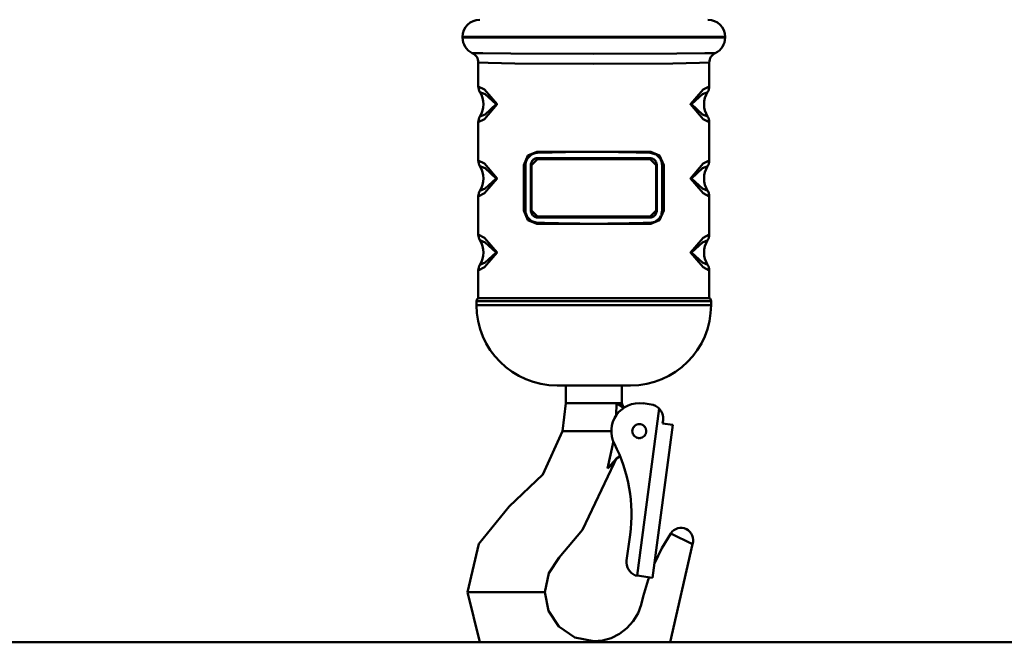
# Model space of a CAD drawing. Units: millimetres. Extents: x 59 to 11996, y 24 to 8424.
# Drawn here: x 3197 to 3338, y 1142 to 1232 of the extents above; entities that cross this region are included whole.
import ezdxf

# ---------------------------------------------------------------- set-up
doc = ezdxf.new("R2010")
doc.units = ezdxf.units.MM
doc.header["$MEASUREMENT"] = 0
doc.layers.add('(1) Shape lines', color=7, linetype='Continuous', lineweight=35)
doc.layers.add('(6) Dimensions', color=7, linetype='Continuous', lineweight=35)
doc.styles.add('Arial', font='ARIAL.TTF')
doc.dimstyles.new('Vertex Style', dxfattribs={"dimscale": 20, "dimtxt": 0.18, "dimasz": 3.6, "dimexe": 1.8, "dimexo": 0.0625, "dimgap": 1.7, "dimtad": 1, "dimdec": 1, "dimdsep": 46, "dimtxsty": 'Arial', "dimblk1": 'CLOSED', "dimblk2": 'CLOSED', "dimsah": 1, "dimcen": 0.09, "dimdle": 1.8, "dimclrd": 9, "dimclre": 9, "dimadec": 1, "dimazin": 2, "dimtfac": 0.65, "dimtdec": 4, "dimtmove": 0, "dimatfit": 3, "dimfxl": 0, "dimtolj": 1, "dimtzin": 0, "dimlwd": 25, "dimlwe": 25, "dimarcsym": 0})

# ---------------------------------------------------------------- blocks, each defined once
blk = doc.blocks.new('_Closed')
at = {"color": 0, "linetype": 'ByBlock', "lineweight": -2}
for p, q in [((-1, 0.166667), (0, 0)), ((-1, 0.166667), (-1, -0.166667)), ((0, 0), (-1, -0.166667)), ((0, 0), (-1, 0))]:
    blk.add_line(p, q, dxfattribs=at)
blk = doc.blocks.new('*D2260')
at = {"layer": '(6) Dimensions', "color": 9, "lineweight": 25}
for p, q in [((5605.79, 2455.11), (5758.08, 2455.11)), ((5722.08, 2383.11), (5722.08, 1213.96)), ((1450.37, 1141.96), (5758.08, 1141.96))]:
    blk.add_line(p, q, dxfattribs=at)
at = {"layer": 'Defpoints', "color": 0}
for p in [(5545.79, 2455.11), (1390.37, 1141.96), (5722.08, 1141.96)]:
    blk.add_point(p, dxfattribs=at)
at = {"layer": '(6) Dimensions', "color": 9, "lineweight": 25, "xscale": 72, "yscale": 72, "zscale": 72}
for p, rotation in [((5722.08, 2455.11), 90), ((5722.08, 1141.96), 270)]:
    blk.add_blockref('_Closed', p, dxfattribs=dict(at, rotation=rotation))
at = {"layer": '(6) Dimensions', "color": 0, "lineweight": 35, "insert": (5655.72, 1552.12), "char_height": 70, "attachment_point": 5, "rotation": 90, "style": 'Arial'}
blk.add_mtext('\\A1;3257', dxfattribs=at)
blk = doc.blocks.new('*D2271')
at = {"layer": '(6) Dimensions', "color": 9, "lineweight": 25}
for p, q in [((3314.46, 1650.63), (3491.94, 1650.63)), ((3455.94, 1578.63), (3455.94, 1213.96)), ((1450.37, 1141.96), (3491.94, 1141.96))]:
    blk.add_line(p, q, dxfattribs=at)
at = {"layer": 'Defpoints', "color": 0}
for p in [(3254.46, 1650.63), (1390.37, 1141.96), (3455.94, 1141.96)]:
    blk.add_point(p, dxfattribs=at)
at = {"layer": '(6) Dimensions', "color": 9, "lineweight": 25, "xscale": 72, "yscale": 72, "zscale": 72}
for p, rotation in [((3455.94, 1650.63), 90), ((3455.94, 1141.96), 270)]:
    blk.add_blockref('_Closed', p, dxfattribs=dict(at, rotation=rotation))
at = {"layer": '(6) Dimensions', "color": 0, "lineweight": 35, "insert": (3389.58, 1396.29), "char_height": 70, "attachment_point": 5, "rotation": 90, "style": 'Arial'}
blk.add_mtext('\\A1;1000', dxfattribs=at)
blk = doc.blocks.new('*D2272')
at = {"layer": '(6) Dimensions', "color": 9, "lineweight": 25}
for p, q in [((3219.19, 2445.54), (2940.98, 2445.54)), ((2976.98, 2373.54), (2976.98, 1213.96)), ((1450.37, 1141.96), (3012.98, 1141.96))]:
    blk.add_line(p, q, dxfattribs=at)
at = {"layer": 'Defpoints', "color": 0}
for p in [(3279.19, 2445.54), (1390.37, 1141.96), (2976.98, 1141.96)]:
    blk.add_point(p, dxfattribs=at)
at = {"layer": '(6) Dimensions', "color": 9, "lineweight": 25, "xscale": 72, "yscale": 72, "zscale": 72}
for p, rotation in [((2976.98, 2445.54), 90), ((2976.98, 1141.96), 270)]:
    blk.add_blockref('_Closed', p, dxfattribs=dict(at, rotation=rotation))
at = {"layer": '(6) Dimensions', "color": 0, "lineweight": 35, "insert": (2910.62, 1631.29), "char_height": 70, "attachment_point": 5, "rotation": 90, "style": 'Arial'}
blk.add_mtext('\\A1;3238', dxfattribs=at)
blk = doc.blocks.new('*D2273')
at = {"layer": '(6) Dimensions', "color": 9, "lineweight": 25}
for p, q in [((3219.19, 2229.46), (3041.72, 2229.46)), ((3077.72, 2157.46), (3077.72, 1213.96)), ((1450.37, 1141.96), (3113.72, 1141.96))]:
    blk.add_line(p, q, dxfattribs=at)
at = {"layer": 'Defpoints', "color": 0}
for p in [(3279.19, 2229.46), (1390.37, 1141.96), (3077.72, 1141.96)]:
    blk.add_point(p, dxfattribs=at)
at = {"layer": '(6) Dimensions', "color": 9, "lineweight": 25, "xscale": 72, "yscale": 72, "zscale": 72}
for p, rotation in [((3077.72, 2229.46), 90), ((3077.72, 1141.96), 270)]:
    blk.add_blockref('_Closed', p, dxfattribs=dict(at, rotation=rotation))
at = {"layer": '(6) Dimensions', "color": 0, "lineweight": 35, "insert": (3001.24, 1566.46), "char_height": 70, "attachment_point": 5, "rotation": 90, "style": 'Arial'}
blk.add_mtext('\\A1;2809(3000)', dxfattribs=at)
blk = doc.blocks.new('Crane_WorkSt_1_8f731901-0c13-40a1-9d2d-fd8c1606c7d0')
at = {"layer": '(1) Shape lines', "color": 7, "linetype": 'Continuous', "lineweight": 50, "ltscale": 60}
for p, q in [((4212.5, 272.9), (4212.5, 272.7)), ((4287.5, 272.7), (4287.5, 272.9)), ((4217, 265.57), (4217, 258.77)), ((4283, 258.77), (4283, 265.57)), ((4217, 248.52), (4217, 237.6)), ((4283, 237.6), (4283, 248.52)), ((4230.04, 236.3), (4230.5, 236.3)), ((4230.04, 236.3), (4230.04, 223.3)), ((4230.5, 223.3), (4230.5, 236.3)), ((4232.16, 236.3), (4232, 236.3)), ((4232, 236.3), (4232, 223.3)), ((4232.16, 223.3), (4232.16, 236.3)), ((4267.84, 236.3), (4268, 236.3)), ((4267.84, 236.3), (4267.84, 223.3)), ((4268, 223.3), (4268, 236.3)), ((4269.96, 236.3), (4269.5, 236.3)), ((4269.5, 236.3), (4269.5, 223.3)), ((4269.96, 223.3), (4269.96, 236.3)), ((4217, 227.35), (4217, 216.43)), ((4283, 216.43), (4283, 227.35)), ((4230.04, 223.3), (4230.5, 223.3)), ((4232.16, 223.3), (4232, 223.3)), ((4267.84, 223.3), (4268, 223.3)), ((4269.96, 223.3), (4269.5, 223.3)), ((4217, 206.18), (4217, 198.3)), ((4283, 198.3), (4283, 206.18)), ((4216.5, 197.44), (4216.5, 196.3)), ((4217, 198.3), (4283, 198.3)), ((4283.5, 196.3), (4283.5, 197.44)), ((4242, 168.3), (4242, 173.3)), ((4257.33, 173.3), (4242.67, 173.3)), ((4258, 173.3), (4258, 168.3)), ((4256.45, 168.3), (4242, 168.3)), ((4258, 168.3), (4256.45, 168.3)), ((4268.7, 166.73), (4262.34, 119.03)), ((4266.34, 167.93), (4264.06, 168.23)), ((4269.64, 162.44), (4269.77, 163.43)), ((4272.62, 162.05), (4266.8, 118.43)), ((4272.62, 162.05), (4269.64, 162.44)), ((4241.07, 160.3), (4242.02, 160.3)), ((4242.4, 160.3), (4242.02, 160.3)), ((4242.98, 160.3), (4242.4, 160.3)), ((4255.03, 160.3), (4242.98, 160.3)), ((4256.32, 152.15), (4256.32, 152.15)), ((4257.29, 152.97), (4257.49, 153.08)), ((4255.89, 151.34), (4255.81, 151.11)), ((4260.36, 130.71), (4259.38, 123.33)), ((4271.96, 131.07), (4278.2, 128)), ((4261.84, 119.09), (4262.34, 119.03)), ((4262.34, 119.03), (4266.8, 118.43)), ((4214.15, 114.3), (4213.95, 114.3)), ((4216.76, 114.3), (4214.15, 114.3)), ((4232.21, 114.3), (4216.76, 114.3)), ((4235.49, 114.3), (4232.21, 114.3)), ((4236, 114.3), (4235.49, 114.3)), ((9250, 100), (-750, 100)), ((4250, 100), (4250, 100.3))]:
    blk.add_line(p, q, dxfattribs=at)
at = {"layer": '(1) Shape lines', "color": 7, "linetype": 'Continuous', "lineweight": 50, "ltscale": 20}
for p, q in [((4232.22, 239.32), (4230.95, 238.1)), ((4233.2, 239.72), (4232.18, 239.33)), ((4269.06, 238.08), (4267.8, 239.31)), ((4269.44, 237.03), (4269.02, 238.09)), ((4230.56, 222.58), (4230.98, 221.52)), ((4269.38, 222.36), (4269.51, 223.3)), ((4230.94, 221.52), (4232.2, 220.29)), ((4258.38, 167.27), (4258.69, 167)), ((4256.32, 152.15), (4255.75, 151.07)), ((4256.32, 152.15), (4255.89, 151.33))]:
    blk.add_line(p, q, dxfattribs=at)
at = {"layer": '(1) Shape lines', "color": 7, "linetype": 'Continuous', "lineweight": 50, "ltscale": 60}
for points in [[(4212.5, 272.9), (4215.92, 272.9), (4224.72, 272.9), (4249.98, 272.9), (4275.25, 272.9), (4284.09, 272.9), (4287.5, 272.9)], [(4287.5, 272.7), (4284.09, 272.7), (4275.23, 272.7), (4250, 272.7), (4224.73, 272.7), (4215.88, 272.7), (4212.5, 272.7)], [(4284.71, 268.28), (4281.72, 268.23), (4273.71, 268.13), (4250.02, 268.03), (4226.28, 268.13), (4218.28, 268.23), (4215.29, 268.28)], [(4217, 265.57), (4219.83, 265.49), (4227.44, 265.33), (4250.02, 265.18), (4272.56, 265.33), (4280.16, 265.49), (4283, 265.57)], [(4217, 248.52), (4218.77, 249.42), (4222.38, 253.63), (4218.79, 257.87), (4217, 258.77)], [(4217.47, 257.15), (4218.97, 256.53), (4222.08, 253.64), (4218.95, 250.76), (4217.47, 250.14)], [(4283, 258.77), (4281.23, 257.87), (4277.62, 253.66), (4281.21, 249.43), (4283, 248.52)], [(4282.53, 250.14), (4281.03, 250.76), (4277.92, 253.66), (4281.05, 256.54), (4282.53, 257.15)], [(4282.53, 257.15), (4282.51, 257.15)], [(4217.47, 250.14), (4217.49, 250.15)], [(4233.75, 240.1), (4231.19, 239.01), (4230.04, 236.3)], [(4266.25, 240.1), (4233.75, 240.1)], [(4269.96, 236.3), (4268.81, 239.02), (4266.25, 240.1)], [(4217, 227.35), (4218.77, 228.25), (4222.38, 232.46), (4218.79, 236.7), (4217, 237.6)], [(4232.16, 236.3), (4233.87, 238)], [(4233.87, 238), (4266.13, 238)], [(4266, 238.3), (4234, 238.3)], [(4266.13, 238), (4267.84, 236.3)], [(4283, 237.6), (4281.23, 236.7), (4277.62, 232.49), (4281.21, 228.25), (4283, 227.35)], [(4217.47, 235.98), (4218.97, 235.36), (4222.08, 232.46), (4218.95, 229.58), (4217.47, 228.97)], [(4282.53, 228.97), (4281.03, 229.59), (4277.92, 232.49), (4281.05, 235.36), (4282.53, 235.98)], [(4282.53, 235.98), (4282.51, 235.98)], [(4217.47, 228.97), (4217.49, 228.97)], [(4230.04, 223.3), (4231.19, 220.59), (4233.75, 219.5)], [(4233.87, 221.6), (4232.16, 223.3)], [(4267.84, 223.3), (4266.13, 221.6)], [(4266.25, 219.5), (4268.81, 220.59), (4269.96, 223.3)], [(4233.75, 219.5), (4266.25, 219.5)], [(4266.13, 221.6), (4233.87, 221.6)], [(4234, 221.3), (4266, 221.3)], [(4217, 206.18), (4218.77, 207.08), (4222.38, 211.29), (4218.79, 215.52), (4217, 216.43)], [(4217.47, 214.81), (4218.97, 214.19), (4222.08, 211.29), (4218.95, 208.41), (4217.47, 207.8)], [(4283, 216.43), (4281.23, 215.53), (4277.62, 211.32), (4281.21, 207.08), (4283, 206.18)], [(4282.53, 207.8), (4281.03, 208.41), (4277.92, 211.31), (4281.05, 214.19), (4282.53, 214.81)], [(4282.53, 214.81), (4282.51, 214.8)], [(4217.47, 207.8), (4217.49, 207.8)], [(4216.5, 197.44), (4219.55, 197.44), (4227.49, 197.44), (4250, 197.44), (4272.51, 197.44), (4280.45, 197.44), (4283.5, 197.44)], [(4283.5, 196.3), (4272.68, 196.3), (4264.66, 196.3), (4249.98, 196.3), (4235.34, 196.3), (4227.32, 196.3), (4216.5, 196.3)], [(4239.5, 173.3), (4242.73, 173.3)], [(4239.53, 173.3), (4239.5, 173.3)], [(4256.18, 173.3), (4243.82, 173.3)], [(4257.27, 173.3), (4260.5, 173.3)], [(4260.5, 173.3), (4260.4, 173.3)], [(4242, 168.3), (4241.07, 160.3)], [(4256.46, 168.12), (4256.42, 164.82)], [(4256.45, 168.3), (4256.46, 168.12)], [(4256.45, 168.3), (4258.57, 166.91)], [(4241.07, 160.3), (4235.44, 147.91), (4225.85, 138.72), (4217.18, 128.07), (4213.95, 114.3)], [(4255.64, 157.41), (4253.87, 149.61)], [(4256.5, 152.51), (4253.87, 149.61)], [(4256.5, 152.51), (4257.29, 152.97)], [(4257.29, 152.97), (4257.38, 153.35)], [(4255.8, 151.11), (4246.77, 132.08), (4240.08, 124.18), (4237.11, 119.76), (4236, 114.3)], [(4253.87, 149.61), (4255.81, 151.11)], [(4271.96, 131.07), (4269.45, 126.83), (4267.34, 122.5)], [(4278.2, 128), (4271.82, 99.97)], [(4265.8, 118.57), (4265.49, 117.78), (4264.09, 113.05), (4263.51, 110.65), (4262.63, 108.26), (4261.27, 106), (4259.47, 103.99), (4257.32, 102.37), (4254.94, 101.2), (4252.49, 100.52), (4250, 100.3)], [(4213.95, 114.3), (4217.46, 99.98)], [(4236, 114.3), (4237.06, 108.97), (4239.98, 104.53), (4244.61, 101.38), (4250, 100.3)]]:
    blk.add_lwpolyline(points, dxfattribs=at)
at = {"layer": '(1) Shape lines', "color": 7, "linetype": 'Continuous', "lineweight": 50, "ltscale": 20}
for points in [[(4267.84, 239.32), (4266.13, 239.8), (4266.23, 239.79)], [(4230.99, 238.1), (4230.62, 237.24), (4230.49, 236.3)], [(4232.16, 220.29), (4233.87, 219.8), (4233.77, 219.82)]]:
    blk.add_lwpolyline(points, dxfattribs=at)
at = {"layer": '(1) Shape lines', "color": 7, "linetype": 'Continuous', "lineweight": 50, "ltscale": 60}
blk.add_circle((4263, 160.3), 2, dxfattribs=at)
for centre, radius, start, end in [((4217.4, 272.9), 4.9, 90, 180), ((4282.6, 272.9), 4.9, 0, 90), ((4217.4, 272.7), 4.9, 180, 244.5083), ((4282.6, 272.7), 4.9, 295.4917, 0), ((4214, 265.57), 3, 0, 64.5083), ((4286, 265.57), 3, 115.4917, 180), ((4220, 258.77), 3, 180, 212.6369), ((4212, 253.65), 6.5, 327.3631, 32.6369), ((4288, 253.65), 6.5, 147.3631, 212.6369), ((4280, 258.77), 3, 327.3631, 0), ((4220, 248.52), 3, 147.3631, 180), ((4280, 248.52), 3, 0, 32.6369), ((4234, 236.3), 3.5, 116.018, 122.0803), ((4234, 236.3), 3.5, 115.7509, 121.5247), ((4234, 236.3), 3.5, 102.5865, 106.3555), ((4234, 236.3), 3.5, 91.8467, 105.318), ((4250, -259.94), 500, 88.1533, 91.8467), ((4250, -259.94), 500, 91.2143, 91.4268), ((4250, -259.94), 500, 90.6071, 90.7591), ((4250, -259.94), 500, 89.8937, 89.9965), ((4250, -259.94), 500, 88.8704, 89.3848), ((4250, -259.94), 500, 88.3832, 88.7494), ((4266, 236.3), 3.5, 87.2514, 88.1533), ((4266, 236.3), 3.5, 58.2364, 61.6705), ((4266, 236.3), 3.5, 57.5435, 61.5234), ((4220, 237.6), 3, 180, 212.6369), ((4234, 236.3), 3.5, 175.0762, 180), ((4234, 236.3), 3.5, 177.4014, 180), ((4234, 236.3), 3.5, 160.2914, 166.7103), ((4234, 236.3), 3.5, 161.8157, 167.129), ((4234, 236.3), 3.5, 147.3904, 153.1907), ((4234, 236.3), 3.5, 145.4436, 151.7218), ((4234, 236.3), 2, 90, 180), ((4234, 236.3), 2, 168.0907, 180), ((4234, 236.3), 2, 153.8711, 157.1211), ((4234, 236.3), 2, 143.5515, 146.0541), ((4234, 236.3), 2, 120.5328, 133.6481), ((4234, 236.3), 2, 106.8378, 116.8048), ((4234, 236.3), 2, 90, 103.1105), ((4266, 236.3), 2, 0, 90), ((4266, 236.3), 2, 79.1985, 90), ((4266, 236.3), 2, 66.1292, 69.1294), ((4266, 236.3), 2, 47.1137, 59.7085), ((4266, 236.3), 2, 33.1742, 46.5832), ((4266, 236.3), 2, 22.7946, 23.8478), ((4266, 236.3), 2, 10.4269, 13.468), ((4266, 236.3), 3.5, 28.3203, 34.2212), ((4266, 236.3), 3.5, 27.4047, 32.3836), ((4266, 236.3), 3.5, 11.8849, 14.858), ((4266, 236.3), 3.5, 0, 13.9948), ((4280, 237.6), 3, 327.3631, 0), ((4212, 232.47), 6.5, 327.3631, 32.6369), ((4288, 232.47), 6.5, 147.3631, 212.6369), ((4220, 227.35), 3, 147.3631, 180), ((4280, 227.35), 3, 0, 32.6369), ((4234, 223.3), 3.5, 180, 193.9948), ((4234, 223.3), 3.5, 191.885, 194.858), ((4234, 223.3), 2, 180, 270), ((4234, 223.3), 2, 190.5654, 193.3412), ((4234, 223.3), 2, 199.5842, 206.272), ((4234, 223.3), 2, 211.6556, 218.1869), ((4266, 223.3), 2, 270, 0), ((4266, 223.3), 2, 333.8814, 337.1271), ((4266, 223.3), 2, 348.107, 0), ((4266, 223.3), 3.5, 339.9634, 346.9036), ((4266, 223.3), 3.5, 341.7501, 347.0741), ((4266, 223.3), 3.5, 354.9118, 0), ((4266, 223.3), 3.5, 357.4033, 0), ((4234, 223.3), 3.5, 207.4047, 212.3836), ((4234, 223.3), 3.5, 208.3203, 214.2212), ((4234, 223.3), 3.5, 237.5435, 241.5244), ((4234, 223.3), 3.5, 238.2358, 241.671), ((4234, 223.3), 2, 226.4492, 226.4718), ((4234, 223.3), 2, 234.7227, 240.9731), ((4234, 223.3), 2, 246.0437, 252.2294), ((4234, 223.3), 2, 256.9244, 270), ((4234, 223.3), 3.5, 267.2504, 268.1533), ((4250, 719.54), 500, 268.1533, 271.8467), ((4250, 719.54), 500, 268.59, 268.7813), ((4250, 719.54), 500, 269.2672, 269.392), ((4250, 719.54), 500, 270.0035, 270.1131), ((4250, 719.54), 500, 270.6141, 271.1369), ((4250, 719.54), 500, 271.2423, 271.6203), ((4266, 223.3), 2, 270, 283.1087), ((4266, 223.3), 3.5, 271.8467, 332.103), ((4266, 223.3), 2, 286.8379, 296.8061), ((4266, 223.3), 3.5, 284.723, 288.5511), ((4266, 223.3), 2, 300.5302, 313.6516), ((4266, 223.3), 2, 323.5511, 326.0552), ((4266, 223.3), 3.5, 297.6671, 302.16), ((4266, 223.3), 3.5, 305.7225, 314.4388), ((4266, 223.3), 3.5, 327.6163, 333.5991), ((4220, 216.43), 3, 180, 212.6369), ((4212, 211.3), 6.5, 327.3631, 32.6369), ((4288, 211.3), 6.5, 147.3631, 212.6369), ((4280, 216.43), 3, 327.3631, 0), ((4220, 206.18), 3, 147.3631, 180), ((4280, 206.18), 3, 0, 32.6369), ((4217.5, 197.44), 1, 120, 180), ((4282.5, 197.44), 1, 0, 60), ((4239.5, 196.3), 23, 180, 270), ((4260.5, 196.3), 23, 270, 0), ((4263, 160.3), 8, 82.4, 207.1995), ((4260.91, 169.01), 3, 193.6775, 222.1226), ((4265.81, 163.96), 4, 43.7178, 82.4), ((4265.81, 163.96), 4, 54.276, 54.2763), ((4265.81, 163.96), 4, 48.9328, 48.9332), ((4265.81, 163.96), 4, 352.4, 43.7178), ((4263, 160.3), 2, 168.7, 176.2), ((4263, 160.3), 2, 153.7, 161.2), ((4263, 160.3), 2, 138.7, 146.2), ((4263, 160.3), 2, 123.7, 131.2), ((4263, 160.3), 2, 108.7, 116.2), ((4263, 160.3), 2, 93.7, 101.2), ((4263, 160.3), 2, 78.7, 86.2), ((4263, 160.3), 2, 63.7, 71.2), ((4263, 160.3), 2, 48.7, 56.2), ((4263, 160.3), 2, 33.7, 41.2), ((4263, 160.3), 2, 18.7, 26.2), ((4263, 160.3), 2, 3.7, 11.2), ((4263, 160.3), 2, 183.7, 191.2), ((4263, 160.3), 2, 198.7, 206.2), ((4263, 160.3), 2, 213.7, 221.2), ((4263, 160.3), 2, 228.7, 236.2), ((4263, 160.3), 2, 243.7, 251.2), ((4263, 160.3), 2, 258.7, 266.2), ((4263, 160.3), 2, 273.7, 281.2), ((4263, 160.3), 2, 288.7, 296.2), ((4263, 160.3), 2, 303.7, 311.2), ((4263, 160.3), 2, 318.7, 326.2), ((4263, 160.3), 2, 333.7, 341.2), ((4263, 160.3), 2, 348.7, 356.2), ((4216.75, 136.53), 44, 352.4, 27.1995), ((4274.9, 129.16), 3.5, 340.6121, 146.9685), ((4263.34, 122.8), 4, 172.4, 247.9225)]:
    blk.add_arc(centre, radius, start, end, dxfattribs=at)
for centre, major_axis, ratio, start_param, end_param in [((4233.88, 240.1), (0.01, -0.3), 0.426286, 4.698645, 6.283185), ((4266.12, 240.1), (-0.01, -0.3), 0.426286, 0, 1.58454), ((4234, 238), (0, 0.3), 0.42297, 0, 1.570796), ((4266, 238), (0, 0.3), 0.42297, 4.712389, 6.283185), ((4233.88, 219.5), (0.01, 0.3), 0.426286, 0, 1.58454), ((4234, 221.6), (0, -0.3), 0.42297, 4.712389, 6.283185), ((4266, 221.6), (0, -0.3), 0.42297, 0, 1.570796), ((4266.12, 219.5), (-0.01, 0.3), 0.426286, 4.698645, 6.283185)]:
    blk.add_ellipse(centre, major_axis=major_axis, ratio=ratio, start_param=start_param, end_param=end_param, dxfattribs=at)

msp = doc.modelspace()

# ---------------------------------------------------------------- block references
at = {"color": 7, "linetype": 'ByBlock', "xscale": 0.5036870526986531, "yscale": 0.5036870526986531}
msp.add_blockref('Crane_WorkSt_1_8f731901-0c13-40a1-9d2d-fd8c1606c7d0', (1138.52, 1091.59), dxfattribs=at)

# ---------------------------------------------------------------- dimensions: what is measured, and where the dimension line sits
at = {"layer": '(6) Dimensions', "color": 7, "lineweight": 35}
for base, p1, override, picture, middle in [((5722.08, 1141.96), (5545.79, 2455.11), {"dimtxt": 3.5, "dimexo": 3, "dimgap": 1.53125, "dimdec": 0, "dimlfac": 2.480288, "dimtxsty": 'Arial', "dimcen": 0}, '*D2260', (5722.08, 1552.12)), ((2976.98, 1141.96), (3279.19, 2445.54), {"dimtxt": 3.5, "dimexo": 3, "dimgap": 1.53125, "dimdec": 0, "dimlfac": 2.483922, "dimtxsty": 'Arial', "dimcen": 0}, '*D2272', (2976.98, 1631.29)), ((3077.72, 1141.96), (3279.19, 2229.46), {"dimtxt": 3.5, "dimexo": 3, "dimgap": 1.53125, "dimdec": 0, "dimlfac": 2.582984, "dimpost": '<>(3000)', "dimtxsty": 'Arial', "dimcen": 0}, '*D2273', (3077.72, 1566.46)), ((3455.94, 1141.96), (3254.46, 1650.63), {"dimtxt": 3.5, "dimexo": 3, "dimgap": 1.53125, "dimdec": 0, "dimlfac": 1.965924, "dimtxsty": 'Arial', "dimcen": 0}, '*D2271', (3455.94, 1396.29))]:
    dim = msp.add_linear_dim(base=base, p1=p1, p2=(1390.37, 1141.96), angle=90, dimstyle='Vertex Style', override=override, dxfattribs=at)
    dim.commit()
    dim.dimension.update_dxf_attribs({"geometry": picture, "text_midpoint": middle, "dimtype": 160})

doc.saveas('drawing.dxf')
